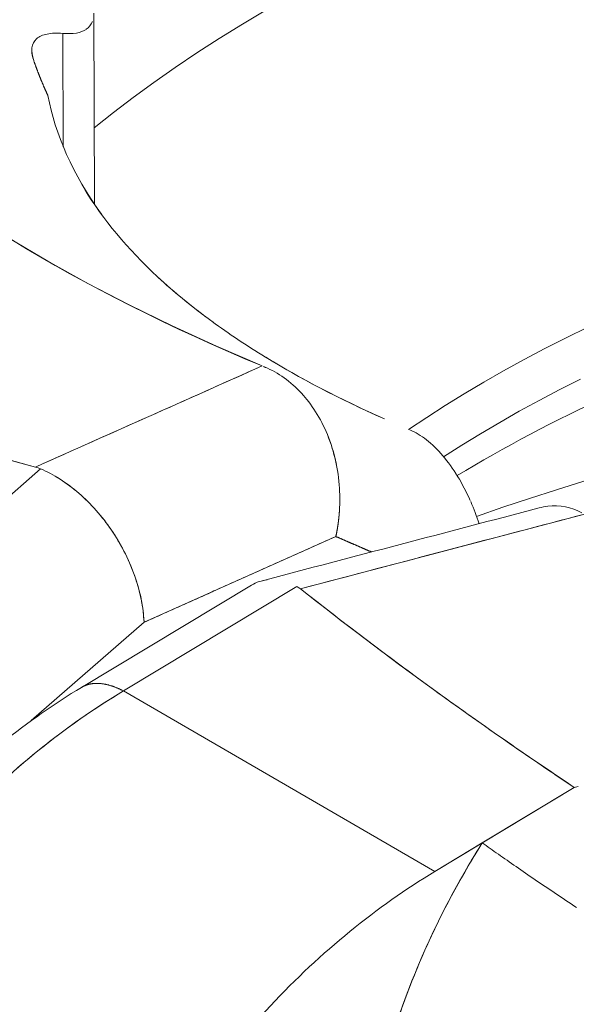
# Model space of a CAD drawing. Units: inches. Extents: x 3 to 262, y 3 to 15.
# Drawn here: x 240 to 240, y 11 to 11 of the extents above; entities that cross this region are included whole.
import ezdxf

# ---------------------------------------------------------------- set-up
doc = ezdxf.new("R2010")
doc.units = ezdxf.units.IN
doc.header["$MEASUREMENT"] = 0
doc.layers.get('0').update_dxf_attribs({"linetype": 'CONTINUOUS'})
doc.layers.add('DETAIL', color=1, linetype='CONTINUOUS')

# ---------------------------------------------------------------- blocks, each defined once
blk = doc.blocks.new('A$Cfbb56330')
at = {"color": 0, "linetype": 'Continuous', "lineweight": 0, "extrusion": (-5.55112e-17, 0.816497, 0.57735)}
for p, q in [((-0.72689, 4.65162), (-0.72664, 4.57167)), ((-0.73984, 4.64312), (-0.7397, 4.59577)), ((-0.73984, 4.64312), (-0.7397, 4.59577)), ((-0.75281, 4.63603), (-0.75281, 4.63602)), ((-0.65238, 4.50221), (-0.65239, 4.50221)), ((-0.80682, 4.41071), (-0.74909, 4.46107)), ((-0.74909, 4.46107), (-0.80682, 4.41071)), ((-0.70589, 4.39694), (-0.62571, 4.43279)), ((-0.62571, 4.43279), (-0.61076, 4.42633)), ((-0.66094, 4.4125), (-0.73206, 4.3697)), ((-0.64196, 4.41184), (-0.71444, 4.36822)), ((-0.71444, 4.36822), (-0.64196, 4.41184)), ((-0.753, 4.35582), (-0.70589, 4.39694)), ((-0.753, 4.35582), (-0.70589, 4.39694)), ((-0.71444, 4.36822), (-0.58429, 4.29278)), ((-0.58429, 4.29278), (-0.71444, 4.36822)), ((-0.58429, 4.29278), (-0.52602, 4.32788)), ((-0.56449, 4.30471), (-0.52602, 4.32788)), ((-0.52436, 4.32824), (-0.52602, 4.32788)), ((-0.58429, 4.29278), (-0.56449, 4.30471))]:
    blk.add_line(p, q, dxfattribs=at)
at = {"color": 0, "linetype": 'Continuous', "lineweight": 0}
for points in [[(-0.76209, 4.55737), (-0.74607, 4.54787), (-0.72941, 4.53861), (-0.7121, 4.52959), (-0.69418, 4.52082), (-0.67566, 4.51232), (-0.65655, 4.50409)], [(-0.76087, 4.55663), (-0.755, 4.55309), (-0.74904, 4.54959), (-0.74299, 4.54611), (-0.73685, 4.54267), (-0.73062, 4.53927), (-0.72431, 4.53589), (-0.71791, 4.53255), (-0.71142, 4.52925), (-0.70485, 4.52597), (-0.69819, 4.52274), (-0.69146, 4.51954), (-0.68464, 4.51637), (-0.67773, 4.51325), (-0.67075, 4.51016), (-0.66369, 4.5071), (-0.65655, 4.50409)], [(-0.65491, 4.65283), (-0.66479, 4.64697), (-0.67442, 4.64102), (-0.68379, 4.63498), (-0.69291, 4.62886), (-0.70177, 4.62266), (-0.71036, 4.61639), (-0.71869, 4.61003), (-0.72674, 4.60361)], [(-0.65491, 4.65283), (-0.66479, 4.64697), (-0.67442, 4.64102), (-0.68379, 4.63498), (-0.69291, 4.62886), (-0.70177, 4.62266), (-0.71036, 4.61639), (-0.71869, 4.61003), (-0.72674, 4.60361)], [(-0.75199, 4.63177), (-0.75194, 4.63162), (-0.75188, 4.63147), (-0.75183, 4.63131), (-0.75177, 4.63116), (-0.75172, 4.631), (-0.75166, 4.63085), (-0.75161, 4.63069), (-0.75155, 4.63054), (-0.7515, 4.63038), (-0.75144, 4.63023), (-0.75139, 4.63007), (-0.75133, 4.62992), (-0.75127, 4.62976), (-0.75122, 4.62961), (-0.75116, 4.62945), (-0.7511, 4.6293), (-0.75105, 4.62914), (-0.75099, 4.62899), (-0.75093, 4.62883), (-0.75088, 4.62868), (-0.75082, 4.62852), (-0.75076, 4.62837), (-0.7507, 4.62821), (-0.75064, 4.62806), (-0.75059, 4.6279), (-0.75053, 4.62775), (-0.75047, 4.6276), (-0.75041, 4.62744), (-0.75035, 4.62729), (-0.75029, 4.62713), (-0.75023, 4.62698), (-0.75017, 4.62682), (-0.75011, 4.62667), (-0.75005, 4.62651), (-0.74999, 4.62636), (-0.74993, 4.6262), (-0.74987, 4.62605), (-0.74981, 4.6259), (-0.74975, 4.62574), (-0.74969, 4.62559), (-0.74963, 4.62543), (-0.74957, 4.62528), (-0.74951, 4.62512), (-0.74945, 4.62497), (-0.74938, 4.62481), (-0.74932, 4.62466), (-0.74926, 4.62451), (-0.7492, 4.62435), (-0.74913, 4.6242), (-0.74907, 4.62404), (-0.74901, 4.62389), (-0.74895, 4.62373), (-0.74888, 4.62358), (-0.74882, 4.62343), (-0.74876, 4.62327), (-0.74869, 4.62312), (-0.74863, 4.62296), (-0.74856, 4.62281), (-0.7485, 4.62266), (-0.74844, 4.6225), (-0.74837, 4.62235), (-0.74831, 4.62219), (-0.74824, 4.62204), (-0.74818, 4.62188), (-0.74811, 4.62173), (-0.74805, 4.62158), (-0.74798, 4.62142), (-0.74791, 4.62127), (-0.74785, 4.62111), (-0.74778, 4.62096), (-0.74772, 4.62081), (-0.74765, 4.62065), (-0.74758, 4.6205), (-0.74752, 4.62034), (-0.74745, 4.62019), (-0.74738, 4.62004), (-0.74731, 4.61988), (-0.74725, 4.61973), (-0.74718, 4.61958), (-0.74711, 4.61942), (-0.74704, 4.61927), (-0.74697, 4.61911), (-0.74691, 4.61896), (-0.74684, 4.61881), (-0.74677, 4.61865), (-0.7467, 4.6185), (-0.74663, 4.61834), (-0.74656, 4.61819), (-0.74649, 4.61804), (-0.74642, 4.61788), (-0.74635, 4.61773), (-0.74628, 4.61758), (-0.74621, 4.61742), (-0.74614, 4.61727), (-0.74607, 4.61712)], [(-0.75199, 4.63177), (-0.75194, 4.63162), (-0.75188, 4.63147), (-0.75183, 4.63131), (-0.75177, 4.63116), (-0.75172, 4.631), (-0.75166, 4.63085), (-0.75161, 4.63069), (-0.75155, 4.63054), (-0.7515, 4.63038), (-0.75144, 4.63023), (-0.75139, 4.63007), (-0.75133, 4.62992), (-0.75127, 4.62976), (-0.75122, 4.62961), (-0.75116, 4.62945), (-0.7511, 4.6293), (-0.75105, 4.62914), (-0.75099, 4.62899), (-0.75093, 4.62883), (-0.75088, 4.62868), (-0.75082, 4.62852), (-0.75076, 4.62837), (-0.7507, 4.62821), (-0.75064, 4.62806), (-0.75059, 4.6279), (-0.75053, 4.62775), (-0.75047, 4.6276), (-0.75041, 4.62744), (-0.75035, 4.62729), (-0.75029, 4.62713), (-0.75023, 4.62698), (-0.75017, 4.62682), (-0.75011, 4.62667), (-0.75005, 4.62651), (-0.74999, 4.62636), (-0.74993, 4.6262), (-0.74987, 4.62605), (-0.74981, 4.6259), (-0.74975, 4.62574), (-0.74969, 4.62559), (-0.74963, 4.62543), (-0.74957, 4.62528), (-0.74951, 4.62512), (-0.74945, 4.62497), (-0.74938, 4.62481), (-0.74932, 4.62466), (-0.74926, 4.62451), (-0.7492, 4.62435), (-0.74913, 4.6242), (-0.74907, 4.62404), (-0.74901, 4.62389), (-0.74895, 4.62373), (-0.74888, 4.62358), (-0.74882, 4.62343), (-0.74876, 4.62327), (-0.74869, 4.62312), (-0.74863, 4.62296), (-0.74856, 4.62281), (-0.7485, 4.62266), (-0.74844, 4.6225), (-0.74837, 4.62235), (-0.74831, 4.62219), (-0.74824, 4.62204), (-0.74818, 4.62188), (-0.74811, 4.62173), (-0.74805, 4.62158), (-0.74798, 4.62142), (-0.74791, 4.62127), (-0.74785, 4.62111), (-0.74778, 4.62096), (-0.74772, 4.62081), (-0.74765, 4.62065), (-0.74758, 4.6205), (-0.74752, 4.62034), (-0.74745, 4.62019), (-0.74738, 4.62004), (-0.74731, 4.61988), (-0.74725, 4.61973), (-0.74718, 4.61958), (-0.74711, 4.61942), (-0.74704, 4.61927), (-0.74697, 4.61911), (-0.74691, 4.61896), (-0.74684, 4.61881), (-0.74677, 4.61865), (-0.7467, 4.6185), (-0.74663, 4.61834), (-0.74656, 4.61819), (-0.74649, 4.61804), (-0.74642, 4.61788), (-0.74635, 4.61773), (-0.74628, 4.61758), (-0.74621, 4.61742), (-0.74614, 4.61727), (-0.74607, 4.61712)], [(-0.52035, 4.52038), (-0.52943, 4.51591), (-0.53833, 4.51137), (-0.54704, 4.50676), (-0.55557, 4.50207), (-0.5639, 4.4973), (-0.57204, 4.49247), (-0.57999, 4.48757), (-0.58773, 4.4826), (-0.59528, 4.47757)], [(-0.52035, 4.52038), (-0.52943, 4.51591), (-0.53833, 4.51137), (-0.54704, 4.50676), (-0.55557, 4.50207), (-0.5639, 4.4973), (-0.57204, 4.49247), (-0.57999, 4.48757), (-0.58773, 4.4826), (-0.59528, 4.47757)], [(-0.52338, 4.49864), (-0.53211, 4.49421), (-0.54066, 4.4897), (-0.54903, 4.48513), (-0.55722, 4.48048), (-0.56522, 4.47577), (-0.57303, 4.47099), (-0.58065, 4.46614)], [(-0.52338, 4.49864), (-0.53211, 4.49421), (-0.54066, 4.4897), (-0.54903, 4.48513), (-0.55722, 4.48048), (-0.56522, 4.47577), (-0.57303, 4.47099), (-0.58065, 4.46614)], [(-0.52209, 4.45592), (-0.53346, 4.45236), (-0.54472, 4.44872), (-0.55585, 4.445), (-0.56687, 4.44121)], [(-0.52209, 4.45592), (-0.53346, 4.45236), (-0.54472, 4.44872), (-0.55585, 4.445), (-0.56687, 4.44121)], [(-0.65508, 4.50347), (-0.65509, 4.50348), (-0.6551, 4.50348), (-0.65511, 4.50349), (-0.65512, 4.50349), (-0.65513, 4.50349), (-0.65514, 4.5035), (-0.65515, 4.5035), (-0.65516, 4.50351), (-0.65517, 4.50351), (-0.65518, 4.50351), (-0.65519, 4.50352), (-0.6552, 4.50352), (-0.65521, 4.50353), (-0.65522, 4.50353), (-0.65523, 4.50353), (-0.65524, 4.50354), (-0.65525, 4.50354), (-0.65526, 4.50355), (-0.65526, 4.50355), (-0.65527, 4.50355), (-0.65528, 4.50356), (-0.65529, 4.50356), (-0.6553, 4.50357), (-0.65531, 4.50357), (-0.65532, 4.50357), (-0.65533, 4.50358), (-0.65534, 4.50358), (-0.65535, 4.50359), (-0.65536, 4.50359), (-0.65537, 4.50359), (-0.65538, 4.5036), (-0.65539, 4.5036), (-0.6554, 4.50361), (-0.65541, 4.50361), (-0.65542, 4.50361), (-0.65543, 4.50362), (-0.65544, 4.50362), (-0.65545, 4.50363), (-0.65546, 4.50363), (-0.65547, 4.50363), (-0.65547, 4.50364), (-0.65548, 4.50364), (-0.65549, 4.50365), (-0.6555, 4.50365), (-0.65551, 4.50365), (-0.65552, 4.50366), (-0.65553, 4.50366), (-0.65554, 4.50367), (-0.65555, 4.50367), (-0.65556, 4.50367), (-0.65557, 4.50368), (-0.65558, 4.50368), (-0.65559, 4.50369), (-0.6556, 4.50369), (-0.65561, 4.50369), (-0.65562, 4.5037), (-0.65563, 4.5037), (-0.65564, 4.50371), (-0.65565, 4.50371), (-0.65565, 4.50371), (-0.65566, 4.50372), (-0.65567, 4.50372), (-0.65568, 4.50373), (-0.65569, 4.50373), (-0.6557, 4.50373), (-0.65571, 4.50374), (-0.65572, 4.50374), (-0.65573, 4.50374), (-0.65574, 4.50375), (-0.65575, 4.50375), (-0.65576, 4.50376), (-0.65577, 4.50376), (-0.65578, 4.50376), (-0.65579, 4.50377), (-0.6558, 4.50377), (-0.65581, 4.50378), (-0.65582, 4.50378), (-0.65582, 4.50378), (-0.65583, 4.50379), (-0.65584, 4.50379), (-0.65585, 4.5038), (-0.65586, 4.5038), (-0.65587, 4.5038), (-0.65588, 4.50381), (-0.65589, 4.50381), (-0.6559, 4.50382), (-0.65591, 4.50382), (-0.65592, 4.50382), (-0.65593, 4.50383), (-0.65594, 4.50383), (-0.65595, 4.50384), (-0.65596, 4.50384), (-0.65597, 4.50384), (-0.65597, 4.50385), (-0.65598, 4.50385)], [(-0.65522, 4.50353), (-0.65522, 4.50353), (-0.65523, 4.50354), (-0.65523, 4.50354), (-0.65524, 4.50354), (-0.65524, 4.50354), (-0.65525, 4.50354), (-0.65525, 4.50355), (-0.65526, 4.50355), (-0.65526, 4.50355), (-0.65526, 4.50355), (-0.65527, 4.50355), (-0.65527, 4.50355), (-0.65528, 4.50356), (-0.65528, 4.50356), (-0.65529, 4.50356), (-0.65529, 4.50356), (-0.6553, 4.50356), (-0.6553, 4.50357), (-0.6553, 4.50357), (-0.65531, 4.50357), (-0.65531, 4.50357), (-0.65532, 4.50357), (-0.65532, 4.50357), (-0.65533, 4.50358), (-0.65533, 4.50358), (-0.65534, 4.50358), (-0.65534, 4.50358), (-0.65534, 4.50358), (-0.65535, 4.50359), (-0.65535, 4.50359), (-0.65536, 4.50359), (-0.65536, 4.50359), (-0.65537, 4.50359), (-0.65537, 4.5036), (-0.65538, 4.5036), (-0.65538, 4.5036), (-0.65538, 4.5036), (-0.65539, 4.5036), (-0.65539, 4.5036), (-0.6554, 4.50361), (-0.6554, 4.50361), (-0.65541, 4.50361), (-0.65541, 4.50361), (-0.65542, 4.50361), (-0.65542, 4.50362), (-0.65542, 4.50362), (-0.65543, 4.50362), (-0.65543, 4.50362), (-0.65544, 4.50362), (-0.65544, 4.50362), (-0.65545, 4.50363), (-0.65545, 4.50363), (-0.65546, 4.50363), (-0.65546, 4.50363), (-0.65546, 4.50363), (-0.65547, 4.50364), (-0.65547, 4.50364), (-0.65548, 4.50364), (-0.65548, 4.50364), (-0.65549, 4.50364), (-0.65549, 4.50364), (-0.65549, 4.50365), (-0.6555, 4.50365), (-0.6555, 4.50365), (-0.65551, 4.50365), (-0.65551, 4.50365), (-0.65552, 4.50366), (-0.65552, 4.50366), (-0.65553, 4.50366), (-0.65553, 4.50366), (-0.65553, 4.50366), (-0.65554, 4.50367), (-0.65554, 4.50367), (-0.65555, 4.50367), (-0.65555, 4.50367), (-0.65556, 4.50367), (-0.65556, 4.50367), (-0.65557, 4.50368), (-0.65557, 4.50368), (-0.65557, 4.50368), (-0.65558, 4.50368), (-0.65558, 4.50368), (-0.65559, 4.50369), (-0.65559, 4.50369), (-0.6556, 4.50369), (-0.6556, 4.50369), (-0.65561, 4.50369), (-0.65561, 4.50369), (-0.65561, 4.5037), (-0.65562, 4.5037), (-0.65562, 4.5037), (-0.65563, 4.5037), (-0.65563, 4.5037), (-0.65564, 4.50371), (-0.65564, 4.50371)], [(-0.62571, 4.43279), (-0.62568, 4.4329), (-0.62566, 4.43301), (-0.62564, 4.43312), (-0.62561, 4.43323), (-0.62559, 4.43334), (-0.62557, 4.43345), (-0.62554, 4.43357), (-0.62552, 4.43368), (-0.6255, 4.43379), (-0.62547, 4.4339), (-0.62545, 4.43401), (-0.62543, 4.43412), (-0.62541, 4.43423), (-0.62539, 4.43435), (-0.62536, 4.43446), (-0.62534, 4.43457), (-0.62532, 4.43468), (-0.6253, 4.43479), (-0.62528, 4.4349), (-0.62526, 4.43502), (-0.62524, 4.43513), (-0.62522, 4.43524), (-0.6252, 4.43535), (-0.62518, 4.43546), (-0.62516, 4.43558), (-0.62514, 4.43569), (-0.62512, 4.4358), (-0.6251, 4.43591), (-0.62508, 4.43603), (-0.62506, 4.43614), (-0.62504, 4.43625), (-0.62502, 4.43636), (-0.625, 4.43648), (-0.62499, 4.43659), (-0.62497, 4.4367), (-0.62495, 4.43681), (-0.62493, 4.43693), (-0.62491, 4.43704), (-0.6249, 4.43715), (-0.62488, 4.43727), (-0.62486, 4.43738), (-0.62485, 4.43749), (-0.62483, 4.43761), (-0.62481, 4.43772), (-0.6248, 4.43783), (-0.62478, 4.43794), (-0.62476, 4.43806), (-0.62475, 4.43817), (-0.62473, 4.43828), (-0.62472, 4.4384), (-0.6247, 4.43851), (-0.62469, 4.43862), (-0.62467, 4.43874), (-0.62466, 4.43885), (-0.62464, 4.43897), (-0.62463, 4.43908), (-0.62461, 4.43919), (-0.6246, 4.43931), (-0.62458, 4.43942), (-0.62457, 4.43953), (-0.62456, 4.43965), (-0.62454, 4.43976), (-0.62453, 4.43988), (-0.62452, 4.43999), (-0.6245, 4.4401), (-0.62449, 4.44022), (-0.62448, 4.44033), (-0.62447, 4.44045), (-0.62445, 4.44056), (-0.62444, 4.44067), (-0.62443, 4.44079), (-0.62442, 4.4409), (-0.62441, 4.44102), (-0.6244, 4.44113), (-0.62439, 4.44125), (-0.62437, 4.44136), (-0.62436, 4.44147), (-0.62435, 4.44159), (-0.62434, 4.4417), (-0.62433, 4.44182), (-0.62432, 4.44193), (-0.62431, 4.44205), (-0.6243, 4.44216), (-0.62429, 4.44228), (-0.62428, 4.44239), (-0.62427, 4.4425), (-0.62427, 4.44262), (-0.62426, 4.44273), (-0.62425, 4.44285), (-0.62424, 4.44296), (-0.62423, 4.44308), (-0.62422, 4.44319), (-0.62422, 4.44331), (-0.62421, 4.44342), (-0.6242, 4.44354)], [(-0.62571, 4.43279), (-0.62555, 4.43272), (-0.62539, 4.43265), (-0.62524, 4.43258), (-0.62508, 4.43252), (-0.62492, 4.43245), (-0.62476, 4.43238), (-0.62461, 4.43231), (-0.62445, 4.43224), (-0.62429, 4.43218), (-0.62414, 4.43211), (-0.62398, 4.43204), (-0.62382, 4.43197), (-0.62366, 4.4319), (-0.62351, 4.43184), (-0.62335, 4.43177), (-0.62319, 4.4317), (-0.62303, 4.43163), (-0.62288, 4.43156), (-0.62272, 4.4315), (-0.62256, 4.43143), (-0.62241, 4.43136), (-0.62225, 4.43129), (-0.62209, 4.43122), (-0.62193, 4.43116), (-0.62178, 4.43109), (-0.62162, 4.43102), (-0.62146, 4.43095), (-0.6213, 4.43088), (-0.62115, 4.43082), (-0.62099, 4.43075), (-0.62083, 4.43068), (-0.62068, 4.43061), (-0.62052, 4.43054), (-0.62036, 4.43048), (-0.6202, 4.43041), (-0.62005, 4.43034), (-0.61989, 4.43027), (-0.61973, 4.4302), (-0.61957, 4.43013), (-0.61942, 4.43007), (-0.61926, 4.43), (-0.6191, 4.42993), (-0.61895, 4.42986), (-0.61879, 4.42979), (-0.61863, 4.42973), (-0.61847, 4.42966), (-0.61832, 4.42959), (-0.61816, 4.42952), (-0.618, 4.42945), (-0.61784, 4.42939), (-0.61769, 4.42932), (-0.61753, 4.42925), (-0.61737, 4.42918), (-0.61722, 4.42911), (-0.61706, 4.42905), (-0.6169, 4.42898), (-0.61674, 4.42891), (-0.61659, 4.42884), (-0.61643, 4.42877), (-0.61627, 4.42871), (-0.61611, 4.42864), (-0.61596, 4.42857), (-0.6158, 4.4285), (-0.61564, 4.42843), (-0.61549, 4.42837), (-0.61533, 4.4283), (-0.61517, 4.42823), (-0.61501, 4.42816), (-0.61486, 4.42809), (-0.6147, 4.42803), (-0.61454, 4.42796), (-0.61439, 4.42789), (-0.61423, 4.42782), (-0.61407, 4.42775), (-0.61391, 4.42769), (-0.61376, 4.42762), (-0.6136, 4.42755), (-0.61344, 4.42748), (-0.61328, 4.42741), (-0.61313, 4.42735), (-0.61297, 4.42728), (-0.61281, 4.42721), (-0.61266, 4.42714), (-0.6125, 4.42707), (-0.61234, 4.42701), (-0.61218, 4.42694), (-0.61203, 4.42687), (-0.61187, 4.4268), (-0.61171, 4.42673), (-0.61155, 4.42667), (-0.6114, 4.4266), (-0.61124, 4.42653), (-0.61108, 4.42646), (-0.61093, 4.42639), (-0.61077, 4.42633)], [(-0.73206, 4.3697), (-0.73192, 4.36978), (-0.73178, 4.36986), (-0.73164, 4.36994), (-0.7315, 4.37002), (-0.73135, 4.37009), (-0.73121, 4.37016), (-0.73106, 4.37023), (-0.73091, 4.3703), (-0.73077, 4.37037), (-0.73062, 4.37043), (-0.73046, 4.37049), (-0.73031, 4.37055), (-0.73016, 4.37061), (-0.73, 4.37067), (-0.72985, 4.37072), (-0.72969, 4.37077), (-0.72953, 4.37082), (-0.72938, 4.37087), (-0.72922, 4.37091), (-0.72905, 4.37096), (-0.72889, 4.371), (-0.72873, 4.37104), (-0.72856, 4.37107), (-0.7284, 4.37111), (-0.72823, 4.37114), (-0.72807, 4.37117), (-0.7279, 4.3712), (-0.72773, 4.37123), (-0.72756, 4.37125), (-0.72739, 4.37127), (-0.72721, 4.37129), (-0.72704, 4.37131), (-0.72686, 4.37133), (-0.72669, 4.37134), (-0.72651, 4.37135), (-0.72633, 4.37136), (-0.72616, 4.37137), (-0.72598, 4.37137), (-0.7258, 4.37138), (-0.72562, 4.37138), (-0.72543, 4.37138), (-0.72525, 4.37137), (-0.72507, 4.37137), (-0.72488, 4.37136), (-0.72469, 4.37135), (-0.72451, 4.37134), (-0.72432, 4.37133), (-0.72413, 4.37131), (-0.72394, 4.37129), (-0.72375, 4.37127), (-0.72356, 4.37125), (-0.72337, 4.37123), (-0.72318, 4.3712), (-0.72298, 4.37117), (-0.72279, 4.37114), (-0.72259, 4.37111), (-0.7224, 4.37107), (-0.7222, 4.37104), (-0.722, 4.371), (-0.7218, 4.37096), (-0.7216, 4.37091), (-0.7214, 4.37087), (-0.7212, 4.37082), (-0.721, 4.37077), (-0.7208, 4.37072), (-0.7206, 4.37067), (-0.72039, 4.37061), (-0.72019, 4.37055), (-0.71998, 4.37049), (-0.71978, 4.37043), (-0.71957, 4.37037), (-0.71937, 4.3703), (-0.71916, 4.37023), (-0.71895, 4.37016), (-0.71874, 4.37009), (-0.71853, 4.37002), (-0.71832, 4.36994), (-0.71811, 4.36986), (-0.7179, 4.36978), (-0.71769, 4.3697), (-0.71747, 4.36961), (-0.71726, 4.36953), (-0.71705, 4.36944), (-0.71683, 4.36935), (-0.71662, 4.36925), (-0.7164, 4.36916), (-0.71618, 4.36906), (-0.71597, 4.36896), (-0.71575, 4.36886), (-0.71553, 4.36876), (-0.71531, 4.36866), (-0.7151, 4.36855), (-0.71488, 4.36844), (-0.71466, 4.36833), (-0.71444, 4.36822)], [(-0.71444, 4.36822), (-0.71466, 4.36833), (-0.71488, 4.36844), (-0.7151, 4.36855), (-0.71531, 4.36866), (-0.71553, 4.36876), (-0.71575, 4.36886), (-0.71597, 4.36896), (-0.71618, 4.36906), (-0.7164, 4.36916), (-0.71662, 4.36925), (-0.71683, 4.36935), (-0.71705, 4.36944), (-0.71726, 4.36953), (-0.71747, 4.36961), (-0.71769, 4.3697), (-0.7179, 4.36978), (-0.71811, 4.36986), (-0.71832, 4.36994), (-0.71853, 4.37002), (-0.71874, 4.37009), (-0.71895, 4.37016), (-0.71916, 4.37023), (-0.71937, 4.3703), (-0.71957, 4.37037), (-0.71978, 4.37043), (-0.71998, 4.37049), (-0.72019, 4.37055), (-0.72039, 4.37061), (-0.7206, 4.37067), (-0.7208, 4.37072), (-0.721, 4.37077), (-0.7212, 4.37082), (-0.7214, 4.37087), (-0.7216, 4.37091), (-0.7218, 4.37096), (-0.722, 4.371), (-0.7222, 4.37104), (-0.7224, 4.37107), (-0.72259, 4.37111), (-0.72279, 4.37114), (-0.72298, 4.37117), (-0.72318, 4.3712), (-0.72337, 4.37123), (-0.72356, 4.37125), (-0.72375, 4.37127), (-0.72394, 4.37129), (-0.72413, 4.37131), (-0.72432, 4.37133), (-0.72451, 4.37134), (-0.72469, 4.37135), (-0.72488, 4.37136), (-0.72507, 4.37137), (-0.72525, 4.37137), (-0.72543, 4.37138), (-0.72562, 4.37138), (-0.7258, 4.37138), (-0.72598, 4.37137), (-0.72616, 4.37137), (-0.72633, 4.37136), (-0.72651, 4.37135), (-0.72669, 4.37134), (-0.72686, 4.37133), (-0.72704, 4.37131), (-0.72721, 4.37129), (-0.72739, 4.37127), (-0.72756, 4.37125), (-0.72773, 4.37123), (-0.7279, 4.3712), (-0.72807, 4.37117), (-0.72823, 4.37114), (-0.7284, 4.37111), (-0.72856, 4.37107), (-0.72873, 4.37104), (-0.72889, 4.371), (-0.72905, 4.37096), (-0.72922, 4.37091), (-0.72938, 4.37087), (-0.72953, 4.37082), (-0.72969, 4.37077), (-0.72985, 4.37072), (-0.73, 4.37067), (-0.73016, 4.37061), (-0.73031, 4.37055), (-0.73046, 4.37049), (-0.73062, 4.37043), (-0.73077, 4.37037), (-0.73091, 4.3703), (-0.73106, 4.37023), (-0.73121, 4.37016), (-0.73135, 4.37009), (-0.7315, 4.37002), (-0.73164, 4.36994), (-0.73178, 4.36986), (-0.73192, 4.36978), (-0.73206, 4.3697)], [(-0.52505, 4.27769), (-0.52618, 4.27844), (-0.5273, 4.27918), (-0.52842, 4.27992), (-0.52953, 4.28066), (-0.53063, 4.2814), (-0.53173, 4.28214), (-0.53283, 4.28287), (-0.53392, 4.2836), (-0.535, 4.28432), (-0.53608, 4.28505), (-0.53715, 4.28577), (-0.53821, 4.28649), (-0.53927, 4.2872), (-0.54031, 4.28791), (-0.54136, 4.28862), (-0.54239, 4.28932), (-0.54342, 4.29002), (-0.54444, 4.29071), (-0.54545, 4.2914), (-0.54645, 4.29209), (-0.54745, 4.29277), (-0.54843, 4.29345), (-0.54941, 4.29412), (-0.55038, 4.29479), (-0.55134, 4.29545), (-0.55228, 4.29611), (-0.55322, 4.29676), (-0.55415, 4.29741), (-0.55507, 4.29805), (-0.55598, 4.29869), (-0.55688, 4.29932), (-0.55777, 4.29994), (-0.55865, 4.30056), (-0.55952, 4.30117), (-0.56038, 4.30178), (-0.56122, 4.30238), (-0.56206, 4.30297), (-0.56288, 4.30356), (-0.56369, 4.30414), (-0.56449, 4.30471)], [(-0.56449, 4.30471), (-0.56369, 4.30414), (-0.56288, 4.30356), (-0.56206, 4.30297), (-0.56122, 4.30238), (-0.56038, 4.30178), (-0.55952, 4.30117), (-0.55865, 4.30056), (-0.55777, 4.29994), (-0.55688, 4.29932), (-0.55598, 4.29869), (-0.55507, 4.29805), (-0.55415, 4.29741), (-0.55322, 4.29676), (-0.55228, 4.29611), (-0.55134, 4.29545), (-0.55038, 4.29479), (-0.54941, 4.29412), (-0.54843, 4.29345), (-0.54745, 4.29277), (-0.54645, 4.29209), (-0.54545, 4.2914), (-0.54444, 4.29071), (-0.54342, 4.29002), (-0.54239, 4.28932), (-0.54136, 4.28862), (-0.54031, 4.28791), (-0.53927, 4.2872), (-0.53821, 4.28649), (-0.53715, 4.28577), (-0.53608, 4.28505), (-0.535, 4.28432), (-0.53392, 4.2836), (-0.53283, 4.28287), (-0.53173, 4.28214), (-0.53063, 4.2814), (-0.52953, 4.28066), (-0.52842, 4.27992), (-0.5273, 4.27918), (-0.52618, 4.27844), (-0.52505, 4.27769)]]:
    blk.add_lwpolyline(points, dxfattribs=at)
for points, knots in [([(-0.72747, 4.64813), (-0.728, 4.64676), (-0.72887, 4.64566), (-0.73005, 4.64486), (-0.73006, 4.64485), (-0.73007, 4.64484), (-0.73009, 4.64483)], [0.0018861147, 0.0018861147, 0.0018861147, 0.0018861147, 0.0021666507, 0.0021666507, 0.0021666507, 0.002169776, 0.002169776, 0.002169776, 0.002169776]), ([(-0.75199, 4.63177), (-0.75339, 4.63578), (-0.75295, 4.63893), (-0.75086, 4.64081), (-0.75085, 4.64083), (-0.75083, 4.64084), (-0.75081, 4.64086)], [0, 0, 0, 0, 0.0006224135, 0.0006224135, 0.0006224135, 0.00062734, 0.00062734, 0.00062734, 0.00062734]), ([(-0.73984, 4.64312), (-0.74235, 4.64332), (-0.74452, 4.64324), (-0.74636, 4.64287), (-0.74821, 4.6425), (-0.74969, 4.64184), (-0.75078, 4.64089), (-0.7508, 4.64087), (-0.75082, 4.64085), (-0.75084, 4.64083)], [0, 0, 0, 0, 0.0003137028, 0.0003137028, 0.0003137028, 0.0006274056, 0.0006274056, 0.0006274056, 0.0006332604, 0.0006332604, 0.0006332604, 0.0006332604]), ([(0.50965, 4.4926), (0.45678, 4.51672), (0.39429, 4.53744), (0.26049, 4.56845), (0.18763, 4.57926), (0.03915, 4.59007), (-0.03836, 4.59009), (-0.18787, 4.57928), (-0.26174, 4.56829), (-0.3962, 4.53687), (-0.45853, 4.51607), (-0.53415, 4.48135), (-0.5555, 4.47006), (-0.57499, 4.45823)], [0, 0, 0, 0, 0.20649, 0.20649, 0.410777, 0.410777, 0.617249, 0.617249, 0.8243, 0.8243, 1.030737, 1.030737, 1.120571, 1.120571, 1.120571, 1.120571]), ([(-0.73065, 4.57791), (-0.723, 4.56528), (-0.71277, 4.55302), (-0.70023, 4.54136), (-0.70023, 4.54136), (-0.70022, 4.54136), (-0.70022, 4.54135)], [0.251679, 0.251679, 0.251679, 0.251679, 0.5, 0.5, 0.5, 0.5000644, 0.5000644, 0.5000644, 0.5000644]), ([(-0.67746, 4.52268), (-0.67048, 4.51758), (-0.66303, 4.51261), (-0.65517, 4.50782), (-0.65508, 4.50777), (-0.655, 4.50771), (-0.65491, 4.50766)], [0.6357875, 0.6357875, 0.6357875, 0.6357875, 0.75, 0.75, 0.75, 0.7512291, 0.7512291, 0.7512291, 0.7512291]), ([(-0.75128, 4.46182), (-0.78372, 4.47076), (-0.8159, 4.48005), (-0.84785, 4.48968), (-0.87979, 4.4993), (-0.91139, 4.50924), (-0.94297, 4.51956)], [0, 0, 0, 0, 0.5, 0.5, 0.5, 1, 1, 1, 1]), ([(-0.56952, 4.4478), (-0.56954, 4.44783), (-0.56955, 4.44786), (-0.56956, 4.44788), (-0.57112, 4.4514), (-0.57287, 4.45475), (-0.5748, 4.45792), (-0.57673, 4.46109), (-0.57881, 4.46398), (-0.58101, 4.46657), (-0.58321, 4.46915), (-0.58549, 4.47137), (-0.58781, 4.47318), (-0.59013, 4.47499), (-0.59245, 4.47637), (-0.59477, 4.47735)], [0.001049144, 0.001049144, 0.001049144, 0.001049144, 0.001051223, 0.001051223, 0.001051223, 0.001314029, 0.001314029, 0.001314029, 0.001576835, 0.001576835, 0.001576835, 0.001839641, 0.001839641, 0.001839641, 0.002102447, 0.002102447, 0.002102447, 0.002102447]), ([(-0.57476, 4.45786), (-0.57674, 4.46111), (-0.57884, 4.46403), (-0.58099, 4.46655), (-0.5832, 4.46914), (-0.58551, 4.47138), (-0.58783, 4.4732)], [0.0013140292, 0.0013140292, 0.0013140292, 0.0013140292, 0.0015768351, 0.0015768351, 0.0015768351, 0.0018396409, 0.0018396409, 0.0018396409, 0.0018396409]), ([(-0.74909, 4.46107), (-0.74374, 4.4588), (-0.73817, 4.45529), (-0.73297, 4.45076), (-0.72823, 4.44663), (-0.72342, 4.44132), (-0.71922, 4.43505)], [0, 0, 0, 0, 0.0004821074, 0.0004821074, 0.0004821074, 0.0009642147, 0.0009642147, 0.0009642147, 0.0009642147]), ([(-0.70589, 4.39694), (-0.70626, 4.4052), (-0.70814, 4.41189), (-0.71027, 4.41764), (-0.71239, 4.42339), (-0.71563, 4.42978), (-0.71951, 4.43549), (-0.7234, 4.44121), (-0.7281, 4.44654), (-0.73313, 4.45091), (-0.73816, 4.45527), (-0.74367, 4.45877), (-0.74909, 4.46107)], [-0.000013291, -0.000013291, -0.000013291, -0.000013291, 0.000473929, 0.000473929, 0.000473929, 0.000961148, 0.000961148, 0.000961148, 0.001448368, 0.001448368, 0.001448368, 0.001935588, 0.001935588, 0.001935588, 0.001935588]), ([(-0.54075, 4.44473), (-0.53953, 4.44505), (-0.53832, 4.44528), (-0.53713, 4.44542), (-0.53217, 4.44599), (-0.52722, 4.445), (-0.52282, 4.44275)], [0.0013509315, 0.0013509315, 0.0013509315, 0.0013509315, 0.001481863, 0.001481863, 0.001481863, 0.0019791796, 0.0019791796, 0.0019791796, 0.0019791796]), ([(-0.71922, 4.43505), (-0.71602, 4.43029), (-0.71243, 4.42386), (-0.70977, 4.41624), (-0.70861, 4.41293), (-0.70772, 4.40966), (-0.70708, 4.40651)], [0.0009642147, 0.0009642147, 0.0009642147, 0.0009642147, 0.0014463221, 0.0014463221, 0.0014463221, 0.0016873758, 0.0016873758, 0.0016873758, 0.0016873758]), ([(-0.52602, 4.32788), (-0.54619, 4.34135), (-0.56574, 4.35494), (-0.58483, 4.36878), (-0.60391, 4.38261), (-0.62248, 4.39665), (-0.6405, 4.41091)], [0, 0, 0, 0, 0.5, 0.5, 0.5, 1, 1, 1, 1]), ([(-0.83658, 4.26766), (-0.8244, 4.28597), (-0.8106, 4.30316), (-0.77635, 4.33863), (-0.75469, 4.35608), (-0.73206, 4.3697)], [0.0229846, 0.0229846, 0.0229846, 0.0229846, 0.08184, 0.08184, 0.1585918, 0.1585918, 0.1585918, 0.1585918]), ([(-0.82499, 4.2598), (-0.82092, 4.26598), (-0.8167, 4.27204), (-0.80306, 4.29043), (-0.79312, 4.30225), (-0.77215, 4.32425), (-0.76111, 4.33442), (-0.73827, 4.35283), (-0.72647, 4.36107), (-0.71444, 4.36822)], [0.0979819, 0.0979819, 0.0979819, 0.0979819, 0.1775987, 0.1775987, 0.3457304, 0.3457304, 0.5138622, 0.5138622, 0.681994, 0.681994, 0.681994, 0.681994]), ([(-0.71444, 4.36822), (-0.73926, 4.35346), (-0.76236, 4.3346), (-0.78307, 4.31279), (-0.79829, 4.29677), (-0.81244, 4.27885), (-0.82499, 4.2598)], [0, 0, 0, 0, 0.5, 0.5, 0.5, 0.867337, 0.867337, 0.867337, 0.867337]), ([(-0.56449, 4.30471), (-0.57261, 4.29184), (-0.57984, 4.27858), (-0.58618, 4.26492), (-0.59252, 4.25125), (-0.59786, 4.23741), (-0.60221, 4.22339), (-0.6066, 4.20924), (-0.60991, 4.19513), (-0.61213, 4.18109), (-0.61434, 4.16704), (-0.61544, 4.15329), (-0.6154, 4.13983)], [0, 0, 0, 0, 0.25, 0.25, 0.25, 0.5, 0.5, 0.5, 0.75, 0.75, 0.75, 1, 1, 1, 1]), ([(-0.6154, 4.13983), (-0.61544, 4.1534), (-0.61433, 4.16717), (-0.61212, 4.18111), (-0.61102, 4.18809), (-0.60964, 4.19511), (-0.60799, 4.20218), (-0.60716, 4.20571), (-0.60626, 4.20926), (-0.60529, 4.21281), (-0.60432, 4.21637), (-0.60329, 4.21992), (-0.60219, 4.22345), (-0.59781, 4.23756), (-0.59245, 4.2514), (-0.58614, 4.26499), (-0.58299, 4.27178), (-0.5796, 4.27851), (-0.57596, 4.28518), (-0.57233, 4.29184), (-0.56849, 4.29837), (-0.56449, 4.30471)], [0, 0, 0, 0, 0.25, 0.25, 0.25, 0.375, 0.375, 0.375, 0.4375, 0.4375, 0.4375, 0.5, 0.5, 0.5, 0.75, 0.75, 0.75, 0.875, 0.875, 0.875, 1, 1, 1, 1]), ([(-0.70819, 4.16142), (-0.70051, 4.17501), (-0.6921, 4.18806), (-0.68296, 4.20056), (-0.67362, 4.21333), (-0.66365, 4.22535), (-0.65306, 4.23661), (-0.64246, 4.24787), (-0.63139, 4.25822), (-0.61984, 4.26765), (-0.6083, 4.27708), (-0.59645, 4.28546), (-0.58429, 4.29278)], [0.5025838, 0.5025838, 0.5025838, 0.5025838, 0.625, 0.625, 0.625, 0.75, 0.75, 0.75, 0.875, 0.875, 0.875, 1, 1, 1, 1])]:
    blk.add_open_spline(points, degree=3, knots=knots, dxfattribs=at)
for points in [[(-0.7301, 4.64482), (-0.73229, 4.64337), (-0.73552, 4.64277), (-0.73984, 4.64312)], [(-0.75281, 4.63602), (-0.75281, 4.63476), (-0.75253, 4.63334), (-0.75199, 4.63177)], [(-0.72371, 4.5675), (-0.73577, 4.58418), (-0.743, 4.60103), (-0.74607, 4.61712)], [(-0.677, 4.52234), (-0.68534, 4.52841), (-0.69317, 4.5348), (-0.70035, 4.54147)], [(-0.69991, 4.54106), (-0.69358, 4.53521), (-0.68662, 4.52947), (-0.67909, 4.52388)], [(-0.75128, 4.46182), (-0.81487, 4.47933), (-0.87877, 4.49858), (-0.94297, 4.51956)], [(-0.60533, 4.48192), (-0.62522, 4.49075), (-0.64104, 4.49921), (-0.655, 4.50772)], [(-0.65655, 4.50409), (-0.68551, 4.49117), (-0.71708, 4.47708), (-0.75128, 4.46182)], [(-0.65655, 4.50409), (-0.68811, 4.49001), (-0.71969, 4.47592), (-0.75128, 4.46182)], [(-0.64004, 4.49266), (-0.64458, 4.4976), (-0.64987, 4.5013), (-0.65526, 4.50355)], [(-0.65526, 4.50355), (-0.64987, 4.5013), (-0.64458, 4.4976), (-0.64004, 4.49266)], [(-0.65451, 4.50742), (-0.6401, 4.49867), (-0.62408, 4.49026), (-0.60536, 4.48194)], [(-0.62924, 4.47538), (-0.6321, 4.48235), (-0.63594, 4.4882), (-0.64004, 4.49266)], [(-0.64004, 4.49266), (-0.63594, 4.4882), (-0.6321, 4.48235), (-0.62924, 4.47538)], [(-0.62429, 4.45445), (-0.62495, 4.46256), (-0.62692, 4.46973), (-0.62924, 4.47538)], [(-0.62924, 4.47538), (-0.62785, 4.47198), (-0.62648, 4.4678), (-0.6255, 4.463)], [(-0.74909, 4.46107), (-0.74977, 4.46136), (-0.7505, 4.46161), (-0.75128, 4.46182)], [(-0.6242, 4.44354), (-0.62397, 4.44708), (-0.62399, 4.45074), (-0.62429, 4.45445)], [(-0.62429, 4.45445), (-0.62399, 4.45075), (-0.62397, 4.44708), (-0.6242, 4.44354)], [(-0.56582, 4.43814), (-0.56684, 4.44128), (-0.56801, 4.44435), (-0.56933, 4.44737)], [(-0.65696, 4.41418), (-0.61821, 4.42437), (-0.57948, 4.43455), (-0.54075, 4.44473)], [(-0.6405, 4.41091), (-0.59762, 4.4222), (-0.55802, 4.43262), (-0.52171, 4.44218)], [(-0.6405, 4.41091), (-0.60089, 4.42134), (-0.56129, 4.43176), (-0.52171, 4.44218)], [(-0.6242, 4.44354), (-0.62443, 4.43988), (-0.62495, 4.43626), (-0.62571, 4.43279)], [(-0.53713, 4.44542), (-0.53832, 4.44528), (-0.53953, 4.44505), (-0.54075, 4.44473)], [(-0.65436, 4.41464), (-0.65673, 4.41442), (-0.65895, 4.41368), (-0.66094, 4.4125)], [(-0.6405, 4.41091), (-0.64093, 4.41126), (-0.64142, 4.41156), (-0.64196, 4.41184)], [(-0.52602, 4.32788), (-0.567, 4.35527), (-0.60516, 4.38295), (-0.6405, 4.41091)], [(-0.70708, 4.40651), (-0.70642, 4.40324), (-0.70602, 4.40001), (-0.70589, 4.39694)], [(-0.70654, 4.40345), (-0.70654, 4.40344), (-0.70654, 4.40344), (-0.70653, 4.40344)]]:
    blk.add_open_spline(points, degree=3, dxfattribs=at)
blk.add_rational_spline([(-0.70589, 4.39694), (-0.67915, 4.40889), (-0.65242, 4.42084), (-0.62571, 4.43279)], [0.999999997671, 0.999999997671, 0.999999997672, 0.999999997673], degree=3, dxfattribs=at)
blk = doc.blocks.new('WEB00415')
at = {"layer": 'DETAIL', "xscale": 1.75, "yscale": 1.75, "zscale": 1.75}
blk.add_blockref('A$Cfbb56330', (31.44124, 40.03422), dxfattribs=at)

msp = doc.modelspace()

# ---------------------------------------------------------------- block references
at = {"xscale": 0.125, "yscale": 0.125, "zscale": 0.125}
msp.add_blockref('WEB00415', (235.948967, 4.870896), dxfattribs=at)

doc.saveas('drawing.dxf')
